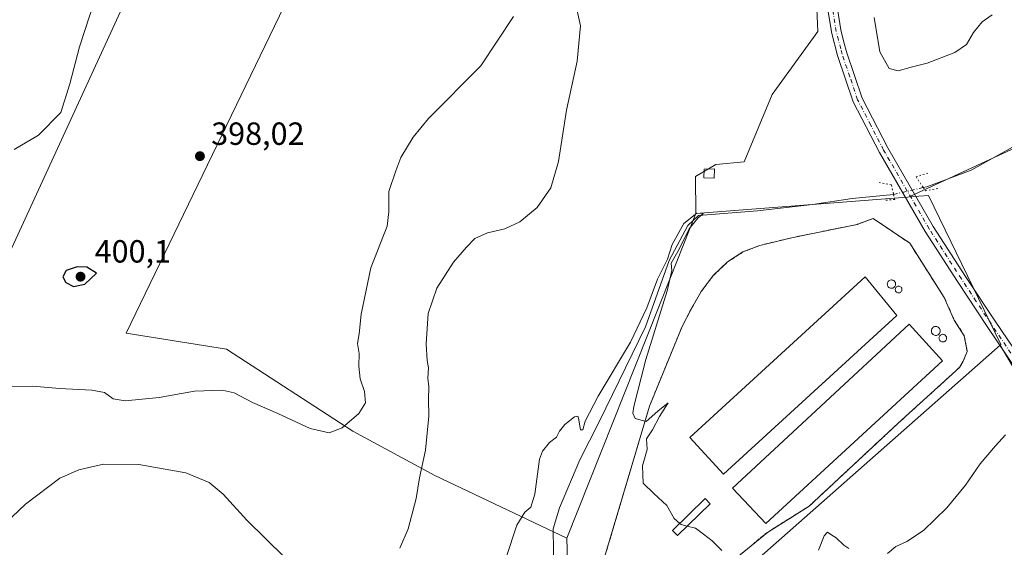
# Model space of a CAD drawing. Units: metres. Extents: x 597377 to 600834, y 4717549 to 4719911.
# Drawn here: x 599266 to 599574, y 4717740 to 4717905 of the extents above; entities that cross this region are included whole.
import ezdxf

# ---------------------------------------------------------------- set-up
doc = ezdxf.new("R2010")
doc.units = ezdxf.units.M
doc.header["$MEASUREMENT"] = 0
for name, pattern in [('DGN Style 2', [1.6480167562047852, 0.988810053722871, -0.6592067024819142]), ('DGN Style 4', [2.6384748266838614, 1.318413404963828, -0.6592067024819142, 0.001648016756204785, -0.6592067024819142]), ('DGN Style 5', [1.1536117293433497, 0.4944050268614355, -0.6592067024819142])]:
    doc.linetypes.add(name, pattern=pattern)
for name, color, linetype, lineweight in [('Agrupación de edificios CxS', 7, 'Continuous', 0), ('Alambrada', 7, 'DGN Style 2', 0), ('Corriente natural lineal', 142, 'Continuous', 13), ('Corriente natural lineal oculto', 9, 'DGN Style 4', 13), ('Cultivos herbáceos CxS', 92, 'Continuous', 0), ('Cultivos leñosos CxS', 92, 'Continuous', 0), ('Curva de nivel maestra', 30, 'Continuous', 30), ('Curva de nivel normal', 30, 'Continuous', 0), ('Depósito genérico Cxs', 203, 'Continuous', 0), ('Edificación industrial Cxs', 135, 'Continuous', 13), ('Edificación ligera Cxs', 1, 'Continuous', 0), ('Núcleo urbano CxS', 7, 'Continuous', 0), ('Pista no pavimentada Cxs', 111, 'Continuous', 0), ('Pista no pavimentada eje', 91, 'DGN Style 4', 0), ('Puente lineal', 2, 'DGN Style 5', 0), ('Punto de cota en terreno', 7, 'Continuous', 0), ('Rótulo de punto de cota en terreno', 7, 'Continuous', 0)]:
    doc.layers.add(name, color=color, linetype=linetype, lineweight=lineweight)
doc.styles.add('Style-Arial', font='txt')

# ---------------------------------------------------------------- blocks, each defined once
blk = doc.blocks.new('*U11')
at = {"layer": 'Cultivos herbáceos CxS', "color": 92, "linetype": 'Continuous', "lineweight": 0}
for points in [[(599249.7311000006, 4717804.3595, 396.6310999999987), (599302.7560000002, 4717919.510399999, 396.2805999999982), (599303.5849000001, 4717939.396299999, 396.0320999999968), (599310.2139999997, 4717960.110900001, 396.5127999999968), (599310.1113999998, 4717977.2601, 395.4906999999948), (599155.0604999998, 4717970.129699999, 383.1861999999965)], [(599368.1481, 4717949.925799999, 403.8744000000006), (599299.2713000001, 4717807.335100001, 399.0690000000032), (599323.3896000005, 4717803.524800001, 397.9507000000012), (599330.5987, 4717802.385700001, 397.3583999999973), (599370.0464000005, 4717776.7303, 394.7774000000064), (599395.6870999997, 4717762.916400001, 389.7220999999991), (599437.0135000005, 4717743.2729, 382.9676999999938), (599437.4615000002, 4717724.904300001, 383.1380000000063)], [(599475.8766000001, 4717718.344900001, 383.8796000000002), (599572.4310999997, 4717803.622099999, 389.1045000000013), (599578.9017000003, 4717792.6339, 389.6505000000034)], [(599598.4505000003, 4717875.2005, 388.4367000000057), (599543.9380999999, 4717849.895400001, 387.6343000000052), (599543.5516999997, 4717849.865300001, 387.5884999999981), (599542.0125000002, 4717849.7459, 387.3751000000047), (599480.0417, 4717844.9323, 385.6496000000043), (599477.2895000001, 4717844.718699999, 385.5813999999955), (599477.2377000004, 4717856.314900001, 386.4184999999998), (599483.5356999999, 4717860.093699999, 386.563599999994), (599492.3531, 4717860.933300001, 386.5932999999932), (599501.1708000004, 4717881.926899999, 386.9434999999939), (599515.4468, 4717901.660599999, 387.7465999999986), (599511.2328000005, 4717996.314900001, 389.2286000000022)]]:
    blk.add_polyline3d(points, dxfattribs=at)
blk = doc.blocks.new('5PATER')
at = {"layer": 'Punto de cota en terreno', "linetype": 'Continuous', "lineweight": 0}
h = blk.add_hatch(color=51, dxfattribs=at)
edge = h.paths.add_edge_path()
edge.add_ellipse((0, 0), major_axis=(-0.1095731443231308, -0.1110710700762829), ratio=0.9994222409660322, start_angle=0, end_angle=360)

msp = doc.modelspace()

# ---------------------------------------------------------------- linework, layer by layer
at = {"layer": 'Agrupación de edificios CxS', "color": 7, "linetype": 'Continuous', "lineweight": 0}
msp.add_polyline3d([(599479.8000999996, 4717728.800100001, 386.1747999999934), (599464.9200999998, 4717719.120100001, 383.4409000000014), (599447.4401000004, 4717732.800100001, 385.2780000000057), (599462.8000999996, 4717784.4801, 385.5152999999991), (599473.0301000001, 4717809.4301, 386.3436999999976), (599475.7901, 4717814.860099999, 386.295100000003), (599479.0000999998, 4717820.380100001, 386.270399999994), (599482.7600999996, 4717825.340100001, 386.0430000000051), (599487.2301000003, 4717829.590100001, 386.3068999999959), (599492.0301000001, 4717832.710100001, 387.0568000000058), (599497.3201000001, 4717834.790100001, 387.0562999999966), (599507.7100999998, 4717837.2601, 387.2853999999934), (599527.7100999998, 4717841.340100001, 387.6377999999968), (599532.6700999998, 4717843.1801, 387.5062999999937), (599544.1201, 4717835.5101, 387.2433000000019), (599554.9200999998, 4717818.470100001, 387.5967999999993), (599558.0701000001, 4717811.420100001, 387.4373000000051), (599561.1901000004, 4717806.550100001, 387.6291000000056), (599562.1201, 4717801.590100001, 387.5562000000064), (599560.8300999999, 4717798.630100001, 387.8012000000017), (599559.7100999998, 4717796.630100001, 387.8271999999997), (599540.5100999996, 4717779.1801, 387.8337999999931), (599512.6801000005, 4717753.2601, 387.4771000000038), (599499.6401000004, 4717745.100099999, 386.2750999999989)], close=True, dxfattribs=at)
msp.add_polyline3d([(599464.9200999998, 4717719.120100001, 383.4409000000014), (599447.4401000004, 4717732.800100001, 385.2780000000057), (599462.8000999996, 4717784.4801, 385.5152999999991), (599473.0301000001, 4717809.4301, 386.3436999999976), (599475.7901, 4717814.860099999, 386.295100000003), (599479.0000999998, 4717820.380100001, 386.270399999994), (599482.7600999996, 4717825.340100001, 386.0430000000051), (599487.2301000003, 4717829.590100001, 386.3068999999959), (599492.0301000001, 4717832.710100001, 387.0568000000058), (599497.3201000001, 4717834.790100001, 387.0562999999966), (599507.7100999998, 4717837.2601, 387.2853999999934), (599527.7100999998, 4717841.340100001, 387.6377999999968), (599532.6700999998, 4717843.1801, 387.5062999999937), (599544.1201, 4717835.5101, 387.2433000000019), (599554.9200999998, 4717818.470100001, 387.5967999999993), (599558.0701000001, 4717811.420100001, 387.4373000000051), (599561.1901000004, 4717806.550100001, 387.6291000000056), (599562.1201, 4717801.590100001, 387.5562000000064), (599560.8300999999, 4717798.630100001, 387.8012000000017), (599559.7100999998, 4717796.630100001, 387.8271999999997), (599540.5100999996, 4717779.1801, 387.8337999999931), (599512.6801000005, 4717753.2601, 387.4771000000038), (599499.6401000004, 4717745.100099999, 386.2750999999989), (599479.8000999996, 4717728.800100001, 386.1747999999934)], dxfattribs=at)
at = {"layer": 'Alambrada', "color": 7, "linetype": 'DGN Style 2', "lineweight": 0}
msp.add_polyline3d([(599479.8000999996, 4717728.800100001, 386.1747999999934), (599499.6401000004, 4717745.100099999, 386.2750999999989), (599512.6801000005, 4717753.2601, 387.4771000000038), (599540.5100999996, 4717779.1801, 387.8337999999931), (599559.7100999998, 4717796.630100001, 387.8271999999997), (599560.8300999999, 4717798.630100001, 387.8012000000017), (599562.1201, 4717801.590100001, 387.5562000000064), (599561.1901000004, 4717806.550100001, 387.6291000000056), (599558.0701000001, 4717811.420100001, 387.4373000000051), (599554.9200999998, 4717818.470100001, 387.5967999999993), (599544.1201, 4717835.5101, 387.2433000000019), (599532.6700999998, 4717843.1801, 387.5062999999937), (599527.7100999998, 4717841.340100001, 387.6377999999968), (599507.7100999998, 4717837.2601, 387.2853999999934), (599497.3201000001, 4717834.790100001, 387.0562999999966), (599492.0301000001, 4717832.710100001, 387.0568000000058), (599487.2301000003, 4717829.590100001, 386.3068999999959), (599482.7600999996, 4717825.340100001, 386.0430000000051), (599479.0000999998, 4717820.380100001, 386.270399999994), (599475.7901, 4717814.860099999, 386.295100000003), (599473.0301000001, 4717809.4301, 386.3436999999976), (599462.8000999996, 4717784.4801, 385.5152999999991), (599447.4401000004, 4717732.800100001, 385.2780000000057)], dxfattribs=at)
at = {"layer": 'Corriente natural lineal', "color": 142, "linetype": 'Continuous', "lineweight": 13}
for points in [[(599584.7200999996, 4717870.1501, 388.3554000000004), (599563.3201000001, 4717858.3101, 388.2548999999999), (599549.4801000003, 4717853.110099999, 388.0277999999962), (599548.3457000004, 4717852.846799999, 388.0439000000042)], [(599539.0980000002, 4717850.688899999, 386.8098000000027), (599526.1201, 4717849.4301, 386.4054999999935), (599513.8000999996, 4717847.590100001, 386.2290000000066), (599496.6001000004, 4717845.590100001, 386.0825000000041), (599478.1601, 4717844.1501, 385.5108999999939), (599474.7600999996, 4717841.030099999, 385.5834000000032), (599468.9200999998, 4717830.0701, 385.4141999999993), (599461.5201000003, 4717809.350099999, 385.241599999994), (599447.1201, 4717779.600099999, 384.2066999999952), (599441.0401, 4717767.7601, 384.3695000000007), (599434.6401000004, 4717752.800100001, 384.4023000000016), (599432.6801000005, 4717746.2401, 384.2253999999957), (599433.0401, 4717726.2401, 383.1808000000019), (599434.2401000002, 4717705.200099999, 382.290399999998), (599433.1201, 4717696.720100001, 381.655899999998), (599429.5601000005, 4717686.0801, 381.7706999999937), (599422.2001, 4717670.880100001, 381.460500000001), (599408.1201, 4717647.600099999, 381.1851000000024), (599398.7600999996, 4717638.1601, 381.1974999999948), (599384.6001000004, 4717627.520099999, 380.5274000000064), (599352.9200999998, 4717609.7601, 380.1045000000013), (599324.3601000002, 4717596.1601, 379.828800000003), (599292.6001000004, 4717585.200099999, 379.2207000000053), (599265.9830999998, 4717575.491800001, 378.6088000000018)]]:
    msp.add_polyline3d(points, dxfattribs=at)
at = {"layer": 'Corriente natural lineal oculto', "color": 9, "linetype": 'DGN Style 4', "lineweight": 13, "extrusion": (-0.1255029590667771, -0.02928542614537805, 0.9916609153742858), "elevation": -213024.6146295847, "flags": 128}
msp.add_lwpolyline([(-4458186.835797917, 1642188.936800088), (-4458186.835797916, 1642179.360814995)], dxfattribs=at)
at = {"layer": 'Cultivos herbáceos CxS', "color": 92, "linetype": 'Continuous', "lineweight": 0, "extrusion": (-0.07744813306527579, 0.9969963308462593, 0.0003208797281038763), "elevation": 4657245.600830594, "flags": 128}
msp.add_lwpolyline([(-963131.8225316108, -1106.781459104081), (-963131.4349610195, -1106.827259074895), (-963129.891136881, -1107.040659117426), (-963067.7336691278, -1108.766159150922), (-963064.9731927628, -1108.834359209778)], dxfattribs=at)
at = {"layer": 'Cultivos herbáceos CxS', "color": 92, "linetype": 'Continuous', "lineweight": 0, "extrusion": (-0.02170672657351776, 0.03686178297182247, 0.9990845945051904), "elevation": 161280.6467102238, "flags": 128}
msp.add_lwpolyline([(-2910581.295773645, -3757614.049091084), (-2910581.295773645, -3757601.28557591)], dxfattribs=at)
at = {"layer": 'Cultivos herbáceos CxS', "color": 92, "linetype": 'Continuous', "lineweight": 0}
for points in [[(599807.5257000001, 4718102.142700001, 397.841499999995), (599805.5538999997, 4718088.328700001, 397.3580999999977), (599805.5536000002, 4718070.567399999, 396.4639000000025), (599797.6642000005, 4718060.700400001, 395.1316999999981), (599781.8841000004, 4718066.621099999, 397.3996000000043), (599762.9885999998, 4718050.236099999, 393.4909000000043), (599752.2977999998, 4718040.9671, 392.9974999999977), (599752.2972999997, 4718007.418600001, 392.3984000000055), (599728.6297000004, 4717997.5515, 391.7072000000044), (599697.0710000005, 4717977.818200001, 391.1647999999986), (599681.2917, 4717954.135399999, 390.3891000000003), (599657.6224999996, 4717924.535900001, 389.7597999999998), (599633.9532000005, 4717894.934400001, 388.9349999999977), (599598.4505000003, 4717875.2005, 388.4367000000057), (599543.9380999999, 4717849.895400001, 387.6343000000052)], [(599477.2895000001, 4717844.718699999, 385.5813999999955), (599477.2377000004, 4717856.314900001, 386.4184999999998), (599483.5356999999, 4717860.093699999, 386.563599999994), (599492.3531, 4717860.933300001, 386.5932999999932), (599501.1708000004, 4717881.926899999, 386.9434999999939), (599515.4468, 4717901.660599999, 387.7465999999986), (599511.2328000005, 4717996.314900001, 389.2286000000022), (599482.4757000003, 4717997.753500001, 388.5048999999999), (599444.9994999999, 4718001.700999999, 390.7744999999995), (599437.1105000004, 4717989.859999999, 392.1842000000034), (599423.3038999997, 4717972.100299999, 400.3735000000015), (599379.9108999996, 4717954.339500001, 403.3310999999958), (599368.1481, 4717949.925799999, 403.8744000000006), (599299.2713000001, 4717807.335100001, 399.0690000000032), (599323.3896000005, 4717803.524800001, 397.9507000000012), (599330.5987, 4717802.385700001, 397.3583999999973), (599370.0464000005, 4717776.7303, 394.7774000000064), (599395.6870999997, 4717762.916400001, 389.7220999999991), (599437.0135000005, 4717743.2729, 382.9676999999938)], [(599182.5766000003, 4717574.3005, 379.8337000000029), (599184.6398999998, 4717585.308900001, 381.1055999999954), (599192.5301000001, 4717618.8575, 386.1396999999997), (599188.5855, 4717644.512499999, 386.7744999999995), (599192.5308999997, 4717682.007400001, 387.3138000000035), (599210.2828000003, 4717717.529100001, 392.7783999999957), (599230.0071, 4717774.758500001, 393.0285000000004), (599249.7311000006, 4717804.3595, 396.6310999999987), (599302.7560000002, 4717919.510399999, 396.2805999999982), (599303.5849000001, 4717939.396299999, 396.0320999999968), (599310.2139999997, 4717960.110900001, 396.5127999999968), (599310.1113999998, 4717977.2601, 395.4906999999948), (599155.0604999998, 4717970.129699999, 383.1861999999965), (599101.8052000003, 4717962.235900001, 382.5338999999949), (599093.9156, 4717932.6351, 382.0359999999928), (599078.1365, 4717899.0855, 381.5157999999938), (599064.3300999999, 4717861.5909, 381.5054999999993), (599064.3299000004, 4717833.9641, 381.1802000000025), (599076.1628999999, 4717796.467900001, 380.6977000000043), (599084.0510999998, 4717749.1042, 379.9756000000052), (599086.0223000003, 4717701.7423, 379.2044000000024), (599095.8838000001, 4717658.327600001, 378.3150000000023), (599097.0275999998, 4717655.609400001, 378.0503999999929), (599108.4448999995, 4717628.475600001, 378.2054999999964)], [(599437.0135000005, 4717743.2729, 382.9676999999938), (599437.4615000002, 4717724.904300001, 383.1380000000063), (599437.6445000004, 4717717.410900001, 382.6267999999982), (599439.5632999997, 4717717.4583, 382.9005999999936), (599446.9302000003, 4717717.640500001, 383.1049999999959), (599475.0569000002, 4717718.325099999, 383.8239000000031), (599475.8766000001, 4717718.344900001, 383.8796000000002), (599572.4310999997, 4717803.622099999, 389.1045000000013)]]:
    msp.add_polyline3d(points, dxfattribs=at)
at = {"layer": 'Cultivos leñosos CxS', "color": 92, "linetype": 'Continuous', "lineweight": 0, "extrusion": (-0.9294296658045448, 0.3689993019775302, 0.0001070632890894475), "elevation": 1183709.472482891, "flags": 128}
msp.add_lwpolyline([(-4606111.567994845, 258.8495720331802), (-4606090.076956541, 258.6302720319263), (-4606002.419442343, 256.2358720181986)], dxfattribs=at)
at = {"layer": 'Cultivos leñosos CxS', "color": 92, "linetype": 'Continuous', "lineweight": 0, "extrusion": (-0.02170672657351776, 0.03686178297182247, 0.9990845945051904), "elevation": 161280.6467102238, "flags": 128}
msp.add_lwpolyline([(-2910581.295773645, -3757614.049091084), (-2910581.295773645, -3757601.28557591)], dxfattribs=at)
at = {"layer": 'Cultivos leñosos CxS', "color": 92, "linetype": 'Continuous', "lineweight": 0}
for points in [[(599807.5257000001, 4718102.142700001, 397.841499999995), (599805.5538999997, 4718088.328700001, 397.3580999999977), (599805.5536000002, 4718070.567399999, 396.4639000000025), (599797.6642000005, 4718060.700400001, 395.1316999999981), (599781.8841000004, 4718066.621099999, 397.3996000000043), (599762.9885999998, 4718050.236099999, 393.4909000000043), (599752.2977999998, 4718040.9671, 392.9974999999977), (599752.2972999997, 4718007.418600001, 392.3984000000055), (599728.6297000004, 4717997.5515, 391.7072000000044), (599697.0710000005, 4717977.818200001, 391.1647999999986), (599681.2917, 4717954.135399999, 390.3891000000003), (599657.6224999996, 4717924.535900001, 389.7597999999998), (599633.9532000005, 4717894.934400001, 388.9349999999977), (599598.4505000003, 4717875.2005, 388.4367000000057), (599543.9380999999, 4717849.895400001, 387.6343000000052)], [(599477.2895000001, 4717844.718699999, 385.5813999999955), (599477.2377000004, 4717856.314900001, 386.4184999999998), (599483.5356999999, 4717860.093699999, 386.563599999994), (599492.3531, 4717860.933300001, 386.5932999999932), (599501.1708000004, 4717881.926899999, 386.9434999999939), (599515.4468, 4717901.660599999, 387.7465999999986), (599511.2328000005, 4717996.314900001, 389.2286000000022), (599482.4757000003, 4717997.753500001, 388.5048999999999), (599444.9994999999, 4718001.700999999, 390.7744999999995), (599437.1105000004, 4717989.859999999, 392.1842000000034), (599423.3038999997, 4717972.100299999, 400.3735000000015), (599379.9108999996, 4717954.339500001, 403.3310999999958), (599368.1481, 4717949.925799999, 403.8744000000006), (599299.2713000001, 4717807.335100001, 399.0690000000032), (599323.3896000005, 4717803.524800001, 397.9507000000012), (599330.5987, 4717802.385700001, 397.3583999999973), (599370.0464000005, 4717776.7303, 394.7774000000064), (599395.6870999997, 4717762.916400001, 389.7220999999991), (599437.0135000005, 4717743.2729, 382.9676999999938)], [(599182.5766000003, 4717574.3005, 379.8337000000029), (599184.6398999998, 4717585.308900001, 381.1055999999954), (599192.5301000001, 4717618.8575, 386.1396999999997), (599188.5855, 4717644.512499999, 386.7744999999995), (599192.5308999997, 4717682.007400001, 387.3138000000035), (599210.2828000003, 4717717.529100001, 392.7783999999957), (599230.0071, 4717774.758500001, 393.0285000000004), (599249.7311000006, 4717804.3595, 396.6310999999987), (599302.7560000002, 4717919.510399999, 396.2805999999982), (599303.5849000001, 4717939.396299999, 396.0320999999968), (599310.2139999997, 4717960.110900001, 396.5127999999968), (599310.1113999998, 4717977.2601, 395.4906999999948), (599155.0604999998, 4717970.129699999, 383.1861999999965), (599101.8052000003, 4717962.235900001, 382.5338999999949), (599093.9156, 4717932.6351, 382.0359999999928), (599078.1365, 4717899.0855, 381.5157999999938), (599064.3300999999, 4717861.5909, 381.5054999999993), (599064.3299000004, 4717833.9641, 381.1802000000025), (599076.1628999999, 4717796.467900001, 380.6977000000043), (599084.0510999998, 4717749.1042, 379.9756000000052), (599086.0223000003, 4717701.7423, 379.2044000000024), (599095.8838000001, 4717658.327600001, 378.3150000000023), (599097.0275999998, 4717655.609400001, 378.0503999999929), (599108.4448999995, 4717628.475600001, 378.2054999999964)], [(599155.0604999998, 4717970.129699999, 383.1861999999965), (599310.1113999998, 4717977.2601, 395.4906999999948), (599310.2139999997, 4717960.110900001, 396.5127999999968), (599303.5849000001, 4717939.396299999, 396.0320999999968), (599302.7560000002, 4717919.510399999, 396.2805999999982), (599249.7311000006, 4717804.3595, 396.6310999999987)], [(599578.9017000003, 4717792.6339, 389.6505000000034), (599572.4310999997, 4717803.622099999, 389.1045000000013), (599572.5997000001, 4717803.7707, 389.0975000000035), (599550.0060999999, 4717850.366699999, 388.0262999999977), (599543.9380999999, 4717849.895400001, 387.6343000000052), (599598.4505000003, 4717875.2005, 388.4367000000057)], [(599572.4310999997, 4717803.622099999, 389.1045000000013), (599572.5997000001, 4717803.7707, 389.0975000000035), (599550.0060999999, 4717850.366699999, 388.0262999999977), (599543.9380999999, 4717849.895400001, 387.6343000000052)]]:
    msp.add_polyline3d(points, dxfattribs=at)
msp.add_polyline3d([(599477.2895000001, 4717844.718699999, 385.5813999999955), (599469.3592999997, 4717824.7443, 385.3620999999985), (599437.0135000005, 4717743.2729, 382.9676999999938), (599395.6870999997, 4717762.916400001, 389.7220999999991), (599370.0464000005, 4717776.7303, 394.7774000000064), (599330.5987, 4717802.385700001, 397.3583999999973), (599323.3896000005, 4717803.524800001, 397.9507000000012), (599299.2713000001, 4717807.335100001, 399.0690000000032), (599368.1481, 4717949.925799999, 403.8744000000006), (599379.9108999996, 4717954.339500001, 403.3310999999958), (599423.3038999997, 4717972.100299999, 400.3735000000015), (599437.1105000004, 4717989.859999999, 392.1842000000034), (599444.9994999999, 4718001.700999999, 390.7744999999995), (599482.4757000003, 4717997.753500001, 388.5048999999999), (599511.2328000005, 4717996.314900001, 389.2286000000022), (599515.4468, 4717901.660599999, 387.7465999999986), (599501.1708000004, 4717881.926899999, 386.9434999999939), (599492.3531, 4717860.933300001, 386.5932999999932), (599483.5356999999, 4717860.093699999, 386.563599999994), (599477.2377000004, 4717856.314900001, 386.4184999999998)], close=True, dxfattribs=at)
at = {"layer": 'Curva de nivel maestra', "color": 30, "linetype": 'Continuous', "lineweight": 30, "elevation": 400, "flags": 128}
msp.add_lwpolyline([(599282.75, 4717821.9001), (599286.3600000005, 4717822.6601), (599289.9800000006, 4717826.130100001), (599287.0099999999, 4717827.9901), (599283.9100000003, 4717828.020099999), (599280.4900000002, 4717826.9101), (599279.4600000001, 4717824.9101), (599280.3799999999, 4717823.130100001), (599282.75, 4717821.9001)], dxfattribs=at)
at = {"layer": 'Curva de nivel normal', "color": 30, "linetype": 'Continuous', "lineweight": 0, "flags": 128}
for points, elevation in [([(599264.2300000006, 4717864.770099999), (599271.9000000004, 4717869.2501), (599278.7999999998, 4717876.2501), (599281.7000000002, 4717885.220100001), (599284.7100000001, 4717896.8301), (599287.9000000004, 4717906.720100001), (599293.04, 4717920.3101), (599296.04, 4717930.300100001), (599302.4299999997, 4717953.520099999), (599303.5700000003, 4717966.3201), (599304.6399999997, 4717974.0601), (599307.1600000003, 4717983.780099999), (599307.0599999996, 4717989.360099999), (599306.6500000004, 4717992.300100001), (599307.5199999996, 4717998.9001), (599308.3200000003, 4718008.090100001), (599310.6699999999, 4718019.8201), (599314.8799999999, 4718029.040100001), (599323.7800000003, 4718042.090100001), (599335.2199999997, 4718059.5601), (599342.7699999996, 4718073.5601), (599347.0700000003, 4718088.4801), (599346.9100000003, 4718101.9001)], 395), ([(599384.8099999996, 4717740.200099999), (599387.3799999999, 4717746.200099999), (599389.8600000005, 4717755.630100001), (599390.9000000004, 4717762.110099999), (599392.7999999998, 4717770.7601), (599393.7999999998, 4717781.440099999), (599393.7100000001, 4717786.6801), (599393.7999999998, 4717790.540100001), (599393.54, 4717793.2401), (599393.7599999999, 4717796.5001), (599393.3700000001, 4717798.840100001), (599393.04, 4717804.020099999), (599393.6399999997, 4717813.470100001), (599396.3499999996, 4717821.390100001), (599401.54, 4717829.5701), (599405.5800000001, 4717834.1801), (599408.2199999997, 4717836.960100001), (599412.1699999999, 4717838.6801), (599417.5599999996, 4717839.970100001), (599422.2400000002, 4717842.100099999), (599427.6600000003, 4717846.640100001), (599431.9800000006, 4717852.790100001), (599434.4000000004, 4717861.0001), (599436.9199999999, 4717877.030099999), (599440.1699999999, 4717892.3201), (599441.29, 4717903.350099999), (599440.2199999997, 4717908.040100001)], 390), ([(599420.2800000003, 4717906.290100001), (599410.1399999997, 4717890.880100001), (599393.7400000002, 4717874.380100001), (599389, 4717868.640100001), (599385.1299999999, 4717862.2501), (599383.5199999996, 4717858.100099999), (599381.3200000003, 4717851.600099999), (599381.3399999999, 4717845.3101), (599380.79, 4717840.7601), (599375.7400000002, 4717827.720100001), (599372.7400000002, 4717813.3201), (599372.0899999999, 4717807.1601), (599371.5700000003, 4717804.140100001), (599372.0300000003, 4717801.020099999), (599371.9199999999, 4717796.9901), (599372.4199999999, 4717793.0801), (599373.7699999996, 4717789.0701), (599374.0599999996, 4717785.550100001), (599371.9500000002, 4717782.290100001), (599366.7699999996, 4717777.720100001), (599362.6699999999, 4717776.210100001), (599356.7599999999, 4717777.540100001), (599346.6900000004, 4717782.210100001), (599338.7599999999, 4717785.710100001), (599333.0499999998, 4717788.690099999), (599329.2400000002, 4717789.540100001), (599320.5800000001, 4717789.220100001), (599309.5700000003, 4717787.210100001), (599298.9400000004, 4717786.2401), (599295.2300000006, 4717786.860099999), (599292.4900000002, 4717788.800100001), (599288.5499999998, 4717789.530099999), (599278.4000000004, 4717790.0701), (599270.0800000001, 4717790.7501), (599257.5800000001, 4717790.530099999)], 395), ([(599533.0700000003, 4717906.030099999), (599534.8099999996, 4717895.210100001), (599537.6799999997, 4717890.050100001), (599540.5099999999, 4717889.3201), (599544.9800000006, 4717890.5701), (599549.5999999996, 4717891.7501), (599558.2800000003, 4717895.0801), (599561.9199999999, 4717897.5801), (599564.04, 4717901.2601), (599566.75, 4717904.640100001), (599569.8799999999, 4717906.770099999)], 390), ([(599472.3227000004, 4717747.889000001), (599470.5499999998, 4717749.440099999), (599468.2599999999, 4717753.540100001), (599464.1299999999, 4717757.2501), (599460.8499999996, 4717760.440099999), (599460.6399999997, 4717765.920100001), (599462.0800000001, 4717771.040100001), (599461.9000000004, 4717774.350099999), (599463.7000000002, 4717777.100099999), (599465.8899999997, 4717781.300100001), (599468.6699999999, 4717785.550100001), (599465.4600000001, 4717782.9301), (599461.75, 4717779.7301), (599458.3600000005, 4717780.630100001), (599457.6299999999, 4717782.370100001), (599457.9000000004, 4717784.4101), (599461.6200000001, 4717799.100099999), (599468.3799999999, 4717820.5601), (599469.79, 4717826.920100001), (599469.5999999996, 4717829.220100001), (599472.0999999996, 4717833.550100001), (599475.2300000006, 4717839.9901), (599477.9000000004, 4717843.3301), (599479.5599999996, 4717844.7501), (599477.5999999996, 4717844.8301), (599473.54, 4717841.5801), (599469.9199999999, 4717835.040100001), (599468.3899999997, 4717830.440099999), (599465.2599999999, 4717824.210100001), (599461.9400000004, 4717815.210100001), (599456.9100000003, 4717804.550100001), (599446.79, 4717787.610099999), (599442.7100000001, 4717779.800100001), (599441.9800000006, 4717777.140100001), (599441.2199999997, 4717777.1501), (599440.6500000004, 4717780.770099999), (599440.4100000003, 4717781.4301), (599439.3799999999, 4717781.220100001), (599436.3600000005, 4717778.780099999), (599434.7199999997, 4717776.7601), (599433.7000000002, 4717774.8101), (599431.5800000001, 4717773.210100001), (599429.3899999997, 4717770.520099999), (599428.4299999997, 4717767.9301), (599427, 4717757.020099999), (599425.7599999999, 4717753.0001), (599423.8300000001, 4717751.4001), (599421.2999999998, 4717747.340100001), (599418, 4717737.200099999)], 385), ([(599574.0899999999, 4717775.540100001), (599570.9100000003, 4717772.140100001), (599566.1699999999, 4717766.460100001), (599561.6200000001, 4717759.850099999), (599555.7000000002, 4717752.720100001), (599548.4600000001, 4717745.710100001), (599543.2100000001, 4717742.2401), (599539.79, 4717740.710100001), (599537.1799999997, 4717738.540100001)], 390), ([(599251.2300000006, 4717738.3101), (599267.8099999996, 4717753.860099999), (599278.5300000003, 4717762.050100001), (599284.4600000001, 4717764.6801), (599292.1799999997, 4717766.4301), (599303.2300000006, 4717766.3201), (599317.8600000005, 4717763.670100001), (599325.2400000002, 4717760.670100001), (599329.5899999999, 4717757.050100001), (599336.9800000006, 4717748.920100001), (599348.7800000003, 4717737.300100001)], 390), ([(599474.6196, 4717747.058800001), (599472.7100000001, 4717747.550100001), (599472.3227000004, 4717747.889000001)], 385), ([(599485.4000000004, 4717739.4001), (599482.4000000004, 4717742.4001), (599479.6900000004, 4717744.530099999), (599477.1799999997, 4717746.4001), (599474.6196, 4717747.058800001)], 385), ([(599525.0599999996, 4717740.020099999), (599523.5199999996, 4717741.130100001), (599521.0999999996, 4717743.380100001), (599519.4400000004, 4717744.390100001), (599518.4199999999, 4717745.110099999), (599517.4000000004, 4717744.040100001), (599515.6500000004, 4717739.550100001)], 390)]:
    msp.add_lwpolyline(points, dxfattribs=dict(at, elevation=elevation))
at = {"layer": 'Depósito genérico Cxs', "color": 203, "linetype": 'Continuous', "lineweight": 0, "flags": 128}
for points, elevation in [([(599538.6201, 4717821.380100001), (599538.3501000004, 4717821.370100001), (599538.1001000004, 4717821.4101), (599537.8501000004, 4717821.5001), (599537.6300999997, 4717821.640100001), (599537.4401000004, 4717821.8201), (599537.3000999996, 4717822.030099999), (599537.1901000004, 4717822.270099999), (599537.1401000004, 4717822.530099999), (599537.1300999997, 4717822.790100001), (599537.1801000005, 4717823.040100001), (599537.2801000001, 4717823.280099999), (599537.4301000005, 4717823.5001), (599537.6101000002, 4717823.6801), (599537.8300999999, 4717823.8301), (599538.0701000001, 4717823.920100001), (599538.3300999999, 4717823.970100001), (599538.4301000005, 4717823.970100001), (599538.6901000004, 4717823.950099999), (599538.9401000004, 4717823.870100001), (599539.1700999998, 4717823.7501), (599539.3701, 4717823.5801), (599539.5301000001, 4717823.370100001), (599539.6501000002, 4717823.140100001), (599539.7200999996, 4717822.890100001), (599539.7401000002, 4717822.630100001), (599539.7001, 4717822.370100001), (599539.6201, 4717822.130100001), (599539.4901000002, 4717821.9001), (599539.3101000005, 4717821.710100001), (599539.1001000004, 4717821.550100001), (599538.8701, 4717821.440099999)], 389.9532000000034), ([(599540.8101000005, 4717819.940099999), (599540.6001000004, 4717819.9301), (599540.3901000004, 4717819.970100001), (599540.1901000004, 4717820.040100001), (599540.0201000003, 4717820.1501), (599539.8601000002, 4717820.300100001), (599539.7401000002, 4717820.470100001), (599539.6601, 4717820.670100001), (599539.6101000002, 4717820.870100001), (599539.6101000002, 4717821.090100001), (599539.6501000002, 4717821.290100001), (599539.7301000003, 4717821.4901), (599539.8501000004, 4717821.6601), (599540.0000999998, 4717821.8101), (599540.1801000005, 4717821.9301), (599540.3701, 4717822.0101), (599540.5800999999, 4717822.050100001), (599540.6601, 4717822.050100001), (599540.8701, 4717822.030099999), (599541.0800999999, 4717821.970100001), (599541.2600999996, 4717821.860099999), (599541.4200999998, 4717821.7301), (599541.5601000005, 4717821.5601), (599541.6501000002, 4717821.370100001), (599541.7100999998, 4717821.170100001), (599541.7200999996, 4717820.960100001), (599541.7001, 4717820.7501), (599541.6300999997, 4717820.550100001), (599541.5201000003, 4717820.370100001), (599541.3800999997, 4717820.210100001), (599541.2100999998, 4717820.0801), (599541.0201000003, 4717819.9901)], 389.039699999994), ([(599552.4801000003, 4717806.6601), (599552.2001, 4717806.6501), (599551.9301000005, 4717806.700099999), (599551.6601, 4717806.800100001), (599551.4301000005, 4717806.940099999), (599551.2301000003, 4717807.140100001), (599551.0701000001, 4717807.360099999), (599550.9600999998, 4717807.620100001), (599550.9001000002, 4717807.890100001), (599550.9001000002, 4717808.170100001), (599550.9501, 4717808.440099999), (599551.0500999996, 4717808.700099999), (599551.2100999998, 4717808.9301), (599551.4101, 4717809.130100001), (599551.6401000004, 4717809.280099999), (599551.9001000002, 4717809.380100001), (599552.1700999998, 4717809.4301), (599552.2801000001, 4717809.440099999), (599552.5601000005, 4717809.4101), (599552.8300999999, 4717809.3301), (599553.0701000001, 4717809.190099999), (599553.2801000001, 4717809.020099999), (599553.4600999998, 4717808.800100001), (599553.5800999999, 4717808.550100001), (599553.6601, 4717808.280099999), (599553.6801000005, 4717808.0001), (599553.6401000004, 4717807.7301), (599553.5500999996, 4717807.460100001), (599553.4101, 4717807.220100001), (599553.2200999996, 4717807.020099999), (599553.0000999998, 4717806.850099999), (599552.7500999998, 4717806.7301)], 389.9376000000046), ([(599554.6401000004, 4717804.620100001), (599554.4001000002, 4717804.610099999), (599554.1601, 4717804.640100001), (599553.9401000004, 4717804.7301), (599553.7401000002, 4717804.850099999), (599553.5701000001, 4717805.020099999), (599553.4301000005, 4717805.210100001), (599553.3400999998, 4717805.4301), (599553.2901, 4717805.6601), (599553.2801000001, 4717805.9001), (599553.3300999999, 4717806.130100001), (599553.4200999998, 4717806.350099999), (599553.5500999996, 4717806.550100001), (599553.7200999996, 4717806.720100001), (599553.9200999998, 4717806.850099999), (599554.1401000004, 4717806.940099999), (599554.3701, 4717806.9801), (599554.4700999996, 4717806.9801), (599554.7100999998, 4717806.960100001), (599554.9301000005, 4717806.890100001), (599555.1401000004, 4717806.780099999), (599555.3201000001, 4717806.620100001), (599555.4700999996, 4717806.440099999), (599555.5800999999, 4717806.220100001), (599555.6401000004, 4717806.0001), (599555.6601, 4717805.7601), (599555.6300999997, 4717805.520099999), (599555.5500999996, 4717805.300100001), (599555.4301000005, 4717805.090100001), (599555.2701000003, 4717804.920100001), (599555.0800999999, 4717804.770099999), (599554.8701, 4717804.670100001)], 389.4520999999952)]:
    msp.add_lwpolyline(points, close=True, dxfattribs=dict(at, elevation=elevation))
at = {"layer": 'Depósito genérico Cxs', "color": 203, "linetype": 'Continuous', "lineweight": 0}
for points in [[(599538.6201, 4717821.380100001, 389.4804000000004), (599538.3501000004, 4717821.370100001, 389.6018999999943), (599538.1001000004, 4717821.4101, 389.712400000004), (599537.8501000004, 4717821.5001, 389.820000000007), (599537.6300999997, 4717821.640100001, 389.9106000000029), (599537.4401000004, 4717821.8201, 389.9532000000036), (599537.3000999996, 4717822.030099999, 389.9278000000049), (599537.1901000004, 4717822.270099999, 389.9005000000034), (599537.1401000004, 4717822.530099999, 389.8589000000065), (599537.1300999997, 4717822.790100001, 389.6903000000021), (599537.1801000005, 4717823.040100001, 389.5339999999997), (599537.2801000001, 4717823.280099999, 389.3876000000019), (599537.4301000005, 4717823.5001, 389.2565000000032), (599537.6101000002, 4717823.6801, 389.1074999999983), (599537.8300999999, 4717823.8301, 388.9407999999967), (599538.0701000001, 4717823.920100001, 388.8101000000024), (599538.3300999999, 4717823.970100001, 388.7005000000063), (599538.4301000005, 4717823.970100001, 388.670100000003), (599538.6901000004, 4717823.950099999, 388.6024000000034), (599538.9401000004, 4717823.870100001, 388.569399999993), (599539.1700999998, 4717823.7501, 388.5605000000069), (599539.3701, 4717823.5801, 388.5825000000041), (599539.5301000001, 4717823.370100001, 388.6328000000067), (599539.6501000002, 4717823.140100001, 388.702099999995), (599539.7200999996, 4717822.890100001, 388.7961000000068), (599539.7401000002, 4717822.630100001, 388.9125000000058), (599539.7001, 4717822.370100001, 388.9921000000031), (599539.6201, 4717822.130100001, 389.0274999999965), (599539.4901000002, 4717821.9001, 389.0856000000058), (599539.3101000005, 4717821.710100001, 389.1665999999968), (599539.1001000004, 4717821.550100001, 389.2621000000072), (599538.8701, 4717821.440099999, 389.3668999999936), (599538.6201, 4717821.380100001, 389.4804000000004)], [(599540.8101000005, 4717819.940099999, 388.466499999995), (599540.6001000004, 4717819.9301, 388.5676999999997), (599540.3901000004, 4717819.970100001, 388.6695000000037), (599540.1901000004, 4717820.040100001, 388.7663999999932), (599540.0201000003, 4717820.1501, 388.8484000000026), (599539.8601000002, 4717820.300100001, 388.9247000000032), (599539.7401000002, 4717820.470100001, 388.9809999999998), (599539.6601, 4717820.670100001, 389.0176000000066), (599539.6101000002, 4717820.870100001, 389.0396999999939), (599539.6101000002, 4717821.090100001, 389.0383000000002), (599539.6501000002, 4717821.290100001, 389.0190000000002), (599539.7301000003, 4717821.4901, 388.9823000000033), (599539.8501000004, 4717821.6601, 388.928700000004), (599540.0000999998, 4717821.8101, 388.8628999999929), (599540.1801000005, 4717821.9301, 388.7848999999987), (599540.3701, 4717822.0101, 388.7030999999988), (599540.5800999999, 4717822.050100001, 388.6126999999979), (599540.6601, 4717822.050100001, 388.5780999999988), (599540.8701, 4717822.030099999, 388.4867999999988), (599541.0800999999, 4717821.970100001, 388.394100000005), (599541.2600999996, 4717821.860099999, 388.3123000000051), (599541.4200999998, 4717821.7301, 388.2375999999931), (599541.5601000005, 4717821.5601, 388.1692000000039), (599541.6501000002, 4717821.370100001, 388.1212999999989), (599541.7100999998, 4717821.170100001, 388.085699999996), (599541.7200999996, 4717820.960100001, 388.0720000000001), (599541.7001, 4717820.7501, 388.0721000000049), (599541.6300999997, 4717820.550100001, 388.0962), (599541.5201000003, 4717820.370100001, 388.1407000000036), (599541.3800999997, 4717820.210100001, 388.2011000000057), (599541.2100999998, 4717820.0801, 388.2780000000057), (599541.0201000003, 4717819.9901, 388.366599999994), (599540.8101000005, 4717819.940099999, 388.466499999995)], [(599552.4801000003, 4717806.6601, 389.9376000000047), (599552.2001, 4717806.6501, 389.9082000000053), (599551.9301000005, 4717806.700099999, 389.8803999999946), (599551.6601, 4717806.800100001, 389.8491999999969), (599551.4301000005, 4717806.940099999, 389.8168000000005), (599551.2301000003, 4717807.140100001, 389.7798000000039), (599551.0701000001, 4717807.360099999, 389.7410999999993), (599550.9600999998, 4717807.620100001, 389.6392000000051), (599550.9001000002, 4717807.890100001, 389.4657000000007), (599550.9001000002, 4717808.170100001, 389.2963000000018), (599550.9501, 4717808.440099999, 389.1401999999944), (599551.0500999996, 4717808.700099999, 388.9961000000039), (599551.2100999998, 4717808.9301, 388.8763999999938), (599551.4101, 4717809.130100001, 388.777900000001), (599551.6401000004, 4717809.280099999, 388.7115999999951), (599551.9001000002, 4717809.380100001, 388.6784000000043), (599552.1700999998, 4717809.4301, 388.6768000000012), (599552.2801000001, 4717809.440099999, 388.6827000000048), (599552.5601000005, 4717809.4101, 388.7087999999931), (599552.8300999999, 4717809.3301, 388.6760999999969), (599553.0701000001, 4717809.190099999, 388.6815999999963), (599553.2801000001, 4717809.020099999, 388.704700000002), (599553.4600999998, 4717808.800100001, 388.7550999999949), (599553.5800999999, 4717808.550100001, 388.8347000000067), (599553.6601, 4717808.280099999, 388.9340999999986), (599553.6801000005, 4717808.0001, 389.0620999999956), (599553.6401000004, 4717807.7301, 389.2160000000004), (599553.5500999996, 4717807.460100001, 389.3793000000005), (599553.4101, 4717807.220100001, 389.4465000000055), (599553.2200999996, 4717807.020099999, 389.5446999999986), (599553.0000999998, 4717806.850099999, 389.6621000000014), (599552.7500999998, 4717806.7301, 389.7994999999937), (599552.4801000003, 4717806.6601, 389.9376000000047)], [(599554.6401000004, 4717804.620100001, 388.5899000000064), (599554.4001000002, 4717804.610099999, 388.7296999999962), (599554.1601, 4717804.640100001, 388.8717999999935), (599553.9401000004, 4717804.7301, 389.0053999999946), (599553.7401000002, 4717804.850099999, 389.1288999999961), (599553.5701000001, 4717805.020099999, 389.2372000000032), (599553.4301000005, 4717805.210100001, 389.3288999999932), (599553.3400999998, 4717805.4301, 389.3926999999967), (599553.2901, 4717805.6601, 389.4337999999989), (599553.2801000001, 4717805.9001, 389.452099999995), (599553.3300999999, 4717806.130100001, 389.4352000000072), (599553.4200999998, 4717806.350099999, 389.3948999999994), (599553.5500999996, 4717806.550100001, 389.3307000000059), (599553.7200999996, 4717806.720100001, 389.2421999999933), (599553.9200999998, 4717806.850099999, 389.1346000000049), (599554.1401000004, 4717806.940099999, 389.0135000000009), (599554.3701, 4717806.9801, 388.8840000000055), (599554.4700999996, 4717806.9801, 388.8267999999953), (599554.7100999998, 4717806.960100001, 388.6880999999994), (599554.9301000005, 4717806.890100001, 388.5578999999998), (599555.1401000004, 4717806.780099999, 388.4306999999972), (599555.3201000001, 4717806.620100001, 388.3173999999999), (599555.4700999996, 4717806.440099999, 388.2198000000063), (599555.5800999999, 4717806.220100001, 388.1423999999971), (599555.6401000004, 4717806.0001, 388.0936999999976), (599555.6601, 4717805.7601, 388.0666000000056), (599555.6300999997, 4717805.520099999, 388.0685999999987), (599555.5500999996, 4717805.300100001, 388.1009999999951), (599555.4301000005, 4717805.090100001, 388.1575000000012), (599555.2701000003, 4717804.920100001, 388.2400000000052), (599555.0800999999, 4717804.770099999, 388.3417000000045), (599554.8701, 4717804.670100001, 388.4582999999984), (599554.6401000004, 4717804.620100001, 388.5899000000064)], [(599481.7401000002, 4717754.0601, 386.6401999999944), (599471.5800999999, 4717744.0701, 386.4866000000038), (599470.0401, 4717745.640100001, 386.4075000000012), (599480.1901000004, 4717755.640100001, 386.5359999999928), (599481.7401000002, 4717754.0601, 386.6401999999944)]]:
    msp.add_polyline3d(points, dxfattribs=at)
msp.add_3dface([(599481.7401000002, 4717754.0601, 386.6401999999944), (599471.5800999999, 4717744.0701, 386.6401999999944), (599470.0401, 4717745.640100001, 386.6401999999944), (599480.1901000004, 4717755.640100001, 386.6401999999944)], dxfattribs=at)
at = {"layer": 'Edificación industrial Cxs', "color": 135, "linetype": 'Continuous', "lineweight": 13}
for points in [[(599540.0701000001, 4717812.860099999, 388.2510000000038), (599485.9200999998, 4717763.2601, 387.1728000000003), (599475.4401000004, 4717774.790100001, 386.857600000003), (599530.1901000004, 4717824.940099999, 387.5868000000046), (599540.0701000001, 4717812.860099999, 388.2510000000038)], [(599554.3901000004, 4717798.710100001, 388.144100000005), (599499.1501000002, 4717747.9001, 386.6947999999975), (599488.7600999996, 4717758.940099999, 386.9921999999933), (599543.9600999998, 4717810.1501, 387.6616000000067), (599554.3901000004, 4717798.710100001, 388.144100000005)]]:
    msp.add_polyline3d(points, dxfattribs=at)
for points in [[(599540.0701000001, 4717812.860099999, 388.2510000000038), (599485.9200999998, 4717763.2601, 388.2510000000038), (599475.4401000004, 4717774.790100001, 388.2510000000038), (599530.1901000004, 4717824.940099999, 388.2510000000038)], [(599554.3901000004, 4717798.710100001, 388.144100000005), (599499.1501000002, 4717747.9001, 388.144100000005), (599488.7600999996, 4717758.940099999, 388.144100000005), (599543.9600999998, 4717810.1501, 388.144100000005)]]:
    msp.add_3dface(points, dxfattribs=at)
at = {"layer": 'Edificación ligera Cxs', "color": 1, "linetype": 'Continuous', "lineweight": 0}
msp.add_polyline3d([(599483.1201, 4717858.710100001, 387.7887000000046), (599483.0701000001, 4717855.7501, 388.010500000004), (599479.8300999999, 4717855.9101, 387.6533999999957), (599479.8701, 4717858.630100001, 387.3850999999996), (599483.1201, 4717858.710100001, 387.7887000000046)], dxfattribs=at)
msp.add_3dface([(599483.1201, 4717858.710100001, 388.010500000004), (599483.0701000001, 4717855.7501, 388.010500000004), (599479.8300999999, 4717855.9101, 388.010500000004), (599479.8701, 4717858.630100001, 388.010500000004)], dxfattribs=at)
at = {"layer": 'Núcleo urbano CxS', "color": 7, "linetype": 'Continuous', "lineweight": 0, "extrusion": (-0.07744813306527579, 0.9969963308462593, 0.0003208797281038763), "elevation": 4657245.600830594, "flags": 128}
msp.add_lwpolyline([(-963131.8225316108, -1106.781459104081), (-963131.4349610195, -1106.827259074895), (-963129.891136881, -1107.040659117426), (-963067.7336691278, -1108.766159150922), (-963064.9731927628, -1108.834359209778)], dxfattribs=at)
at = {"layer": 'Núcleo urbano CxS', "color": 7, "linetype": 'Continuous', "lineweight": 0, "extrusion": (-0.9294296658045448, 0.3689993019775302, 0.0001070632890894475), "elevation": 1183709.472482891, "flags": 128}
msp.add_lwpolyline([(-4606111.567994845, 258.8495720331802), (-4606090.076956541, 258.6302720319263), (-4606002.419442343, 256.2358720181986)], dxfattribs=at)
at = {"layer": 'Núcleo urbano CxS', "color": 7, "linetype": 'Continuous', "lineweight": 0}
msp.add_polyline3d([(599572.4310999997, 4717803.622099999, 389.1045000000013), (599475.8766000001, 4717718.344900001, 383.8796000000002), (599475.0569000002, 4717718.325099999, 383.8239000000031), (599446.9302000003, 4717717.640500001, 383.1049999999959), (599439.5632999997, 4717717.4583, 382.9005999999936), (599437.6445000004, 4717717.410900001, 382.6267999999982), (599437.4615000002, 4717724.904300001, 383.1380000000063), (599437.0135000005, 4717743.2729, 382.9676999999938), (599469.3592999997, 4717824.7443, 385.3620999999985), (599477.2895000001, 4717844.718699999, 385.5813999999955), (599480.0417, 4717844.9323, 385.6496000000043), (599542.0125000002, 4717849.7459, 387.3751000000047), (599543.5516999997, 4717849.865300001, 387.5884999999981), (599543.9380999999, 4717849.895400001, 387.6343000000052), (599550.0060999999, 4717850.366699999, 388.0262999999977), (599572.5997000001, 4717803.7707, 389.0975000000035)], close=True, dxfattribs=at)
for points in [[(599572.4310999997, 4717803.622099999, 389.1045000000013), (599572.5997000001, 4717803.7707, 389.0975000000035), (599550.0060999999, 4717850.366699999, 388.0262999999977), (599543.9380999999, 4717849.895400001, 387.6343000000052)], [(599437.0135000005, 4717743.2729, 382.9676999999938), (599437.4615000002, 4717724.904300001, 383.1380000000063), (599437.6445000004, 4717717.410900001, 382.6267999999982), (599439.5632999997, 4717717.4583, 382.9005999999936), (599446.9302000003, 4717717.640500001, 383.1049999999959), (599475.0569000002, 4717718.325099999, 383.8239000000031), (599475.8766000001, 4717718.344900001, 383.8796000000002), (599572.4310999997, 4717803.622099999, 389.1045000000013)]]:
    msp.add_polyline3d(points, dxfattribs=at)
at = {"layer": 'Pista no pavimentada Cxs', "color": 111, "linetype": 'Continuous', "lineweight": 0}
for points in [[(599577.6201, 4717795.640100001, 389.6159000000043), (599568.3201000001, 4717809.420100001, 388.883799999996), (599559.0201000003, 4717823.460100001, 388.3610999999946), (599548.9501, 4717839.130100001, 387.9146999999939), (599534.6601, 4717863.840100001, 387.4186000000045), (599526.4801000003, 4717879.6501, 387.7851999999984), (599521.5900999998, 4717894.100099999, 388.1570000000065), (599519.7701000003, 4717901.0101, 388.2939999999944), (599518.5800999999, 4717908.4301, 388.180600000007), (599517.8201000001, 4717926.440099999, 388.3322000000044), (599516.0800999999, 4717956.6601, 388.9486999999936), (599514.7701000003, 4717979.8201, 389.3132999999943), (599513.5601000005, 4718007.270099999, 390.0840999999928), (599512.9801000003, 4718033.340100001, 390.5602000000072), (599511.9901000002, 4718065.710100001, 391.0043000000005), (599510.7500999998, 4718095.670100001, 391.4492000000027), (599509.5800999999, 4718117.8301, 391.7399000000005)], [(599577.6201, 4717795.640100001, 389.6159000000043), (599568.3201000001, 4717809.420100001, 388.883799999996), (599559.0201000003, 4717823.460100001, 388.3610999999946), (599548.9501, 4717839.130100001, 387.9146999999939), (599534.6601, 4717863.840100001, 387.4186000000045), (599526.4801000003, 4717879.6501, 387.7851999999984), (599521.5900999998, 4717894.100099999, 388.1570000000065), (599519.7701000003, 4717901.0101, 388.2939999999944), (599518.5800999999, 4717908.4301, 388.180600000007), (599517.8201000001, 4717926.440099999, 388.3322000000044), (599516.0800999999, 4717956.6601, 388.9486999999936), (599514.7701000003, 4717979.8201, 389.3132999999943), (599513.5601000005, 4718007.270099999, 390.0840999999928), (599512.9801000003, 4718033.340100001, 390.5602000000072), (599511.9901000002, 4718065.710100001, 391.0043000000005), (599510.7500999998, 4718095.670100001, 391.4492000000027), (599509.5800999999, 4718117.8301, 391.7399000000005)], [(599512.5701000001, 4718117.9901, 391.5237000000052), (599513.7500999998, 4718095.8201, 391.7614000000031), (599514.9801000003, 4718065.8101, 391.3895000000048), (599515.9801000003, 4718033.420100001, 390.8932000000059), (599516.5601000005, 4718007.370100001, 390.2841999999946), (599517.7701000003, 4717979.970100001, 389.7051000000066), (599519.0701000001, 4717956.8301, 389.1986000000034), (599520.8101000005, 4717926.590100001, 388.6211000000039), (599521.5701000001, 4717908.7301, 388.5237999999954), (599522.6300999997, 4717902.130100001, 388.5663999999961), (599523.5900999998, 4717898.280099999, 388.545299999998), (599524.4600999998, 4717894.960100001, 388.4904999999999), (599529.2500999998, 4717880.8301, 388.1300999999949), (599537.2901, 4717865.280099999, 387.8852000000043), (599551.5100999996, 4717840.690099999, 388.0745000000024), (599561.5301000001, 4717825.100099999, 388.3944999999949), (599570.8201000001, 4717811.090100001, 388.8234999999986), (599580.0601000005, 4717797.4001, 389.5215000000026)], [(599512.5701000001, 4718117.9901, 391.5237000000052), (599513.7500999998, 4718095.8201, 391.7614000000031), (599514.9801000003, 4718065.8101, 391.3895000000048), (599515.9801000003, 4718033.420100001, 390.8932000000059), (599516.5601000005, 4718007.370100001, 390.2841999999946), (599517.7701000003, 4717979.970100001, 389.7051000000066), (599519.0701000001, 4717956.8301, 389.1986000000034), (599520.8101000005, 4717926.590100001, 388.6211000000039), (599521.5701000001, 4717908.7301, 388.5237999999954), (599522.6300999997, 4717902.130100001, 388.5663999999961), (599523.5900999998, 4717898.280099999, 388.545299999998), (599524.4600999998, 4717894.960100001, 388.4904999999999), (599529.2500999998, 4717880.8301, 388.1300999999949), (599537.2901, 4717865.280099999, 387.8852000000043), (599551.5100999996, 4717840.690099999, 388.0745000000024), (599561.5301000001, 4717825.100099999, 388.3944999999949), (599570.8201000001, 4717811.090100001, 388.8234999999986), (599580.0601000005, 4717797.4001, 389.5215000000026)]]:
    msp.add_polyline3d(points, dxfattribs=at)
at = {"layer": 'Pista no pavimentada eje', "color": 91, "linetype": 'DGN Style 4', "lineweight": 0}
for points in [[(599521.8724999996, 4717898.912900001, 388.4042999999947), (599521.2001, 4717901.5701, 388.4291999999987), (599520.0751, 4717908.5801, 388.3521999999939), (599519.6951000001, 4717917.585100001, 388.3907999999938), (599519.3151000004, 4717926.515100001, 388.4763999999996), (599517.5751, 4717956.745100001, 389.1306000000041), (599516.9250999996, 4717968.315099999, 389.3187000000034), (599516.2701000003, 4717979.895099999, 389.5029000000068), (599515.0601000005, 4718007.3201, 390.1840999999986), (599514.4801000003, 4718033.380100001, 390.7247999999963), (599513.9801000003, 4718049.575099999, 390.8141999999934), (599513.4851000002, 4718065.7601, 391.1533000000054), (599512.8651000002, 4718080.7401, 391.2289000000019), (599512.2500999998, 4718095.745100001, 391.434500000003), (599511.6601, 4718106.8301, 391.4685000000027)], [(599578.8400999998, 4717796.520099999, 389.568299999999), (599569.5701000001, 4717810.255100001, 388.8616000000038), (599564.9250999996, 4717817.2601, 388.5898000000016), (599560.2751000002, 4717824.280099999, 388.3831000000064), (599550.2301000003, 4717839.9101, 388.0069999999978), (599535.9751000004, 4717864.5601, 387.6637000000046), (599531.9550999999, 4717872.335100001, 387.8353000000061), (599527.8651000002, 4717880.2401, 387.9489000000031), (599525.4200999998, 4717887.465100001, 388.1582999999956), (599523.0251000002, 4717894.530099999, 388.3298999999971), (599522.5900999998, 4717896.190099999, 388.3654999999999), (599521.8724999996, 4717898.912900001, 388.4042999999947)]]:
    msp.add_polyline3d(points, dxfattribs=at)
at = {"layer": 'Puente lineal', "color": 2, "linetype": 'DGN Style 5', "lineweight": 0}
for points in [[(599549.8400999998, 4717857.350099999, 388.4180999999954), (599546.1201, 4717856.2301, 388.2265000000043), (599548.3501000004, 4717852.840100001, 388.3539000000019), (599549.0401, 4717851.8201, 388.3496000000014), (599553.1501000002, 4717852.630100001, 388.5807999999961)], [(599534.5500999996, 4717854.470100001, 386.4529000000039), (599538.3901000004, 4717853.6601, 387.1367000000027), (599539.1001000004, 4717850.6801, 387.2452999999951), (599539.4801000003, 4717849.100099999, 387.3432999999932), (599536.0301000001, 4717848.870100001, 386.9955000000046)]]:
    msp.add_polyline3d(points, dxfattribs=at)

# ---------------------------------------------------------------- block references
at = {"layer": 'Cultivos herbáceos CxS', "color": 92, "linetype": 'Continuous', "lineweight": 0}
msp.add_blockref('*U11', (0, 0), dxfattribs=at)
at = {"layer": 'Punto de cota en terreno', "color": 7, "linetype": 'Continuous', "lineweight": 0, "xscale": 10, "yscale": 10, "zscale": 10}
for p in [(599322.3099999996, 4717862.66, 398.0200000000041), (599285, 4717825, 400.1000000000058)]:
    msp.add_blockref('5PATER', p, dxfattribs=at)

# ---------------------------------------------------------------- texts
at = {"layer": 'Rótulo de punto de cota en terreno', "color": 7, "linetype": 'Continuous', "lineweight": 0, "style": 'Style-Arial'}
for s, p in [('398,02', (599325.8378, 4717866.187799999)), ('400,1', (599289.4096999997, 4717829.409700001))]:
    msp.add_text(s, height=7.000000000000002, dxfattribs=at).set_placement(p)

doc.saveas('drawing.dxf')
